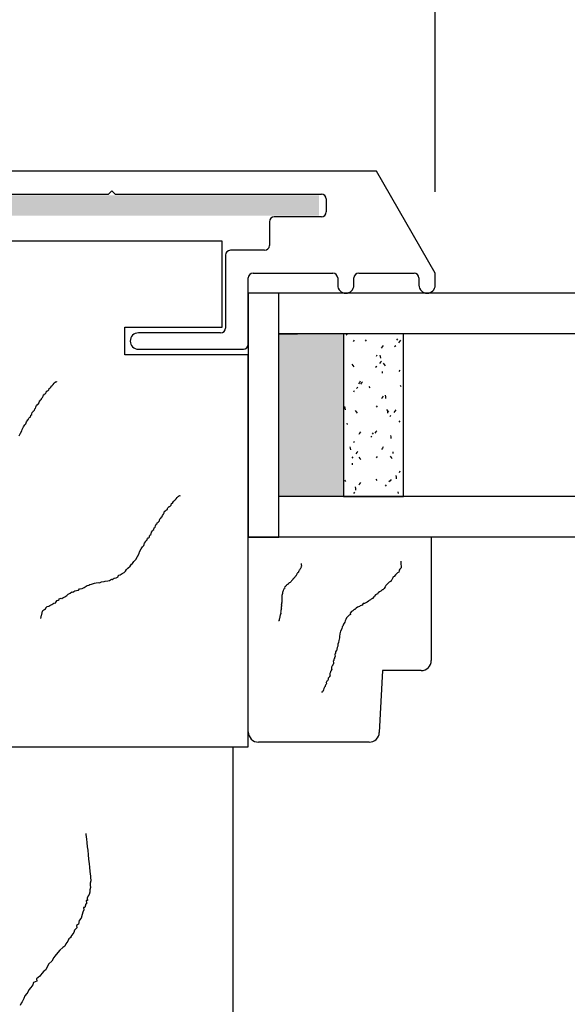
# Model space of a CAD drawing. Units: inches. Extents: x -9.1 to 54.7, y -15.7 to 33.6.
# Drawn here: x 1.5 to 3.2, y 10.1 to 13.1 of the extents above; entities that cross this region are included whole.
import ezdxf

# ---------------------------------------------------------------- set-up
doc = ezdxf.new("R2010")
doc.units = ezdxf.units.IN
doc.header["$MEASUREMENT"] = 0
doc.styles.get("Standard").update_dxf_attribs({"font": 'arial.ttf'})
doc.dimstyles.get("Standard").update_dxf_attribs({"dimtxt": 0.18, "dimasz": 0.18, "dimexe": 0.18, "dimexo": 0.0625, "dimgap": 0.09, "dimtad": 0, "dimtih": 1, "dimtoh": 1, "dimdec": 4, "dimzin": 0, "dimdsep": 46, "dimtxsty": 'Standard', "dimcen": 0.09, "dimadec": 0, "dimazin": 0, "dimtfac": 1, "dimtdec": 4, "dimtofl": 0, "dimtmove": 0, "dimatfit": 3, "dimfxl": 0, "dimtolj": 1, "dimtzin": 0, "dimarcsym": 0})

# ---------------------------------------------------------------- blocks, each defined once
blk = doc.blocks.new('*D3')
at = {"color": 0, "lineweight": -2}
for p, q in [((0, 13.155), (0, 19.017)), ((2.8092, 12.557), (2.8092, 19.017)), ((0.72, 18.297), (2.0892, 18.297)), ((2.8092, 18.297), (3.5292, 18.297))]:
    blk.add_line(p, q, dxfattribs=at)
at = {"color": 0}
for points in [[(0.72, 18.417), (0.72, 18.177), (0, 18.297)], [(2.0892, 18.417), (2.0892, 18.177), (2.8092, 18.297)]]:
    blk.add_solid(points, dxfattribs=at)
at = {"layer": 'Defpoints', "color": 0}
for p in [(0, 18.297), (0, 12.905), (2.8092, 12.307)]:
    blk.add_point(p, dxfattribs=at)
at = {"color": 0, "insert": (6.7621, 18.297), "char_height": 0.72, "attachment_point": 5}
blk.add_mtext('\\A1;2{\\H1.000000x;\\S13/16;}" [71 mm]', dxfattribs=at)

msp = doc.modelspace()

# ---------------------------------------------------------------- hatches: boundary and pattern name
msp.add_hatch(color=256).paths.add_polyline_path([(2.45225, 12.48376), (1.17725, 12.48376), (1.17725, 12.54626), (2.45225, 12.54626)])

# ---------------------------------------------------------------- linework, layer by layer
for p, q in [((2.62854, 12.62001), (0.83525, 12.62001)), ((2.80925, 12.30701), (2.62854, 12.62001)), ((1.17025, 12.55001), (1.80475, 12.55001)), ((1.81475, 12.56001), (1.80475, 12.55001)), ((1.81475, 12.56001), (1.82475, 12.55001)), ((1.82475, 12.55001), (2.45925, 12.55001)), ((2.47425, 12.53501), (2.47425, 12.49501)), ((2.45925, 12.48001), (2.31425, 12.48001)), ((2.29925, 12.46501), (2.29925, 12.39201)), ((2.15425, 12.40551), (1.236, 12.40551)), ((2.15425, 12.14051), (2.15425, 12.40551)), ((2.16425, 12.36201), (2.16425, 12.13801)), ((2.28425, 12.37701), (2.17925, 12.37701)), ((2.23425, 12.08801), (2.23425, 12.29201)), ((2.24925, 12.30701), (2.49425, 12.30701)), ((2.50925, 12.29201), (2.50925, 12.27001)), ((2.55925, 12.27001), (2.55925, 12.29201)), ((2.57425, 12.30701), (2.74425, 12.30701)), ((2.75925, 12.29201), (2.75925, 12.27001)), ((2.80925, 12.27001), (2.80925, 12.30701)), ((2.328, 12.24501), (2.23425, 12.24501)), ((2.23425, 12.24501), (2.23425, 11.49501)), ((15.672, 12.24501), (2.328, 12.24501)), ((2.328, 11.49501), (2.328, 12.24501)), ((2.328, 11.49501), (2.328, 12.24501)), ((1.85425, 12.05551), (1.85425, 12.14051)), ((1.85425, 12.14051), (2.15425, 12.14051)), ((2.14925, 12.12301), (1.89625, 12.12301)), ((15.672, 12.12001), (2.328, 12.12001)), ((2.328, 12.12001), (2.38606, 12.12001)), ((2.52705, 12.12001), (2.52705, 11.62001)), ((2.71218, 12.12001), (2.52705, 12.12001)), ((2.53866, 12.11942), (2.53529, 12.11574)), ((2.5392, 12.12001), (2.53866, 12.11942)), ((2.71218, 11.62001), (2.71218, 12.12001)), ((2.55982, 12.10112), (2.55713, 12.0969)), ((2.59417, 12.10147), (2.59722, 12.09751)), ((2.64607, 12.08035), (2.64338, 12.07614)), ((2.64876, 12.08457), (2.64607, 12.08035)), ((2.6876, 12.08376), (2.68422, 12.08008)), ((2.69051, 12.10462), (2.69356, 12.10065)), ((2.69942, 12.09667), (2.69605, 12.09298)), ((2.7028, 12.10035), (2.69942, 12.09667)), ((2.23425, 12.05551), (1.85425, 12.05551)), ((1.89625, 12.07301), (2.21925, 12.07301)), ((2.23425, 10.85051), (2.23425, 12.05551)), ((2.62995, 12.05505), (2.62726, 12.05083)), ((2.63924, 12.05507), (2.6399, 12.05011)), ((2.6399, 12.05011), (2.64055, 12.04516)), ((2.55262, 12.02692), (2.55566, 12.02295)), ((2.55566, 12.02295), (2.55871, 12.01899)), ((2.62916, 12.01999), (2.62578, 12.0163)), ((2.64099, 12.03289), (2.63761, 12.0292)), ((2.64436, 12.03658), (2.64099, 12.03289)), ((2.64896, 12.03007), (2.65201, 12.0261)), ((2.65201, 12.0261), (2.65505, 12.02214)), ((2.6459, 12.00451), (2.64655, 11.99955)), ((2.70008, 12.00898), (2.6974, 12.00477)), ((1.62473, 11.95412), (1.62786, 11.95771)), ((1.62786, 11.95771), (1.62839, 11.95977)), ((1.62839, 11.95977), (1.63098, 11.9613)), ((1.63098, 11.9613), (1.63411, 11.9649)), ((1.63411, 11.9649), (1.63723, 11.96849)), ((1.63723, 11.96849), (1.64036, 11.97208)), ((1.64036, 11.97208), (1.64295, 11.97362)), ((1.64295, 11.97362), (1.64501, 11.97308)), ((1.64501, 11.97308), (1.64501, 11.97308)), ((2.57622, 11.97071), (2.57353, 11.96649)), ((2.57891, 11.97493), (2.57622, 11.97071)), ((2.58255, 11.96912), (2.57917, 11.96543)), ((2.58592, 11.9728), (2.58255, 11.96912)), ((2.60497, 11.95869), (2.60802, 11.95473)), ((2.70132, 11.96184), (2.70436, 11.95788)), ((1.60179, 11.92484), (1.60232, 11.9269)), ((1.60232, 11.9269), (1.60285, 11.92897)), ((1.60285, 11.92897), (1.60392, 11.93309)), ((1.60392, 11.93309), (1.60598, 11.93256)), ((1.60598, 11.93256), (1.60651, 11.93462)), ((1.60651, 11.93462), (1.6091, 11.93615)), ((1.6091, 11.93615), (1.6117, 11.93768)), ((1.6117, 11.93768), (1.61223, 11.93975)), ((1.61223, 11.93975), (1.61276, 11.94181)), ((1.61276, 11.94181), (1.61589, 11.9454)), ((1.61589, 11.9454), (1.61795, 11.94487)), ((1.61795, 11.94487), (1.62107, 11.94846)), ((1.62107, 11.94846), (1.62214, 11.95259)), ((1.62214, 11.95259), (1.62473, 11.95412)), ((2.5601, 11.94541), (2.55742, 11.94119)), ((2.57072, 11.95621), (2.56735, 11.95253)), ((2.64904, 11.92886), (2.64635, 11.92465)), ((2.65549, 11.93164), (2.65615, 11.92668)), ((2.65615, 11.92668), (2.6568, 11.92172)), ((1.58091, 11.89503), (1.58197, 11.89916)), ((1.58197, 11.89916), (1.58457, 11.90069)), ((1.58457, 11.90069), (1.5851, 11.90275)), ((1.5851, 11.90275), (1.58769, 11.90428)), ((1.58769, 11.90428), (1.59082, 11.90788)), ((1.59082, 11.90788), (1.59135, 11.90994)), ((1.59135, 11.90994), (1.59188, 11.912)), ((1.59188, 11.912), (1.59241, 11.91406)), ((1.59241, 11.91406), (1.59501, 11.91559)), ((1.59501, 11.91559), (1.59554, 11.91766)), ((1.59554, 11.91766), (1.59813, 11.91919)), ((1.59813, 11.91919), (1.59866, 11.92125)), ((1.59866, 11.92125), (1.60179, 11.92484)), ((2.52749, 11.90903), (2.52705, 11.90855)), ((2.53064, 11.89669), (2.53129, 11.89173)), ((2.63023, 11.89934), (2.62755, 11.89513)), ((2.64635, 11.92465), (2.64367, 11.92043)), ((1.56416, 11.86416), (1.56469, 11.86623)), ((1.56469, 11.86623), (1.56522, 11.86829)), ((1.56522, 11.86829), (1.56575, 11.87035)), ((1.56575, 11.87035), (1.56835, 11.87188)), ((1.56835, 11.87188), (1.56888, 11.87394)), ((1.56888, 11.87394), (1.56994, 11.87807)), ((1.56994, 11.87807), (1.57307, 11.88166)), ((1.57307, 11.88166), (1.5736, 11.88372)), ((1.5736, 11.88372), (1.57619, 11.88525)), ((1.57619, 11.88525), (1.57725, 11.88938)), ((1.57725, 11.88938), (1.57985, 11.89091)), ((1.57985, 11.89091), (1.58091, 11.89503)), ((2.53129, 11.89173), (2.53194, 11.88678)), ((2.56342, 11.88414), (2.56647, 11.88017)), ((2.56647, 11.88017), (2.56951, 11.87621)), ((2.65976, 11.88729), (2.66281, 11.88332)), ((2.66215, 11.88107), (2.6628, 11.87612)), ((2.66281, 11.88332), (2.66585, 11.87936)), ((2.67305, 11.86968), (2.66967, 11.866)), ((2.68487, 11.88258), (2.68149, 11.8789)), ((2.68825, 11.88627), (2.68487, 11.88258)), ((1.54328, 11.83436), (1.54694, 11.84001)), ((1.54694, 11.84001), (1.55006, 11.8436)), ((1.55006, 11.8436), (1.55166, 11.84979)), ((1.55166, 11.84979), (1.55478, 11.85338)), ((1.55478, 11.85338), (1.55531, 11.85545)), ((1.55531, 11.85545), (1.55791, 11.85698)), ((1.55791, 11.85698), (1.55844, 11.85904)), ((1.55844, 11.85904), (1.55897, 11.8611)), ((1.55897, 11.8611), (1.56156, 11.86263)), ((1.56156, 11.86263), (1.5621, 11.86469)), ((1.5621, 11.86469), (1.56416, 11.86416)), ((2.53729, 11.84613), (2.53795, 11.84117)), ((2.70037, 11.85328), (2.69768, 11.84906)), ((1.52965, 11.80708), (1.53384, 11.81479)), ((1.53384, 11.81479), (1.53803, 11.82251)), ((1.53803, 11.82251), (1.53909, 11.82664)), ((1.53909, 11.82664), (1.54328, 11.83436)), ((2.5765, 11.815), (2.57382, 11.81079)), ((2.57919, 11.81922), (2.5765, 11.815)), ((2.61461, 11.80591), (2.61123, 11.80222)), ((2.61577, 11.81591), (2.61882, 11.81195)), ((2.62643, 11.81881), (2.62305, 11.81512)), ((2.62981, 11.8225), (2.62643, 11.81881)), ((2.67175, 11.8082), (2.6724, 11.80324)), ((2.71212, 11.81906), (2.71218, 11.81898)), ((2.56039, 11.7897), (2.5577, 11.78549)), ((2.6724, 11.80324), (2.67305, 11.79829)), ((2.54689, 11.77326), (2.54754, 11.7683)), ((2.54754, 11.7683), (2.54819, 11.76334)), ((2.56799, 11.75504), (2.56461, 11.75135)), ((2.57137, 11.75872), (2.56799, 11.75504)), ((2.64664, 11.76894), (2.64395, 11.76472)), ((2.64932, 11.77316), (2.64664, 11.76894)), ((2.6784, 11.75764), (2.67905, 11.75268)), ((2.55617, 11.74213), (2.55279, 11.73845)), ((2.55355, 11.72269), (2.5542, 11.71773)), ((2.57422, 11.74136), (2.57727, 11.73739)), ((2.57727, 11.73739), (2.58031, 11.73343)), ((2.63052, 11.74364), (2.62783, 11.73942)), ((2.67056, 11.74451), (2.67361, 11.74054)), ((2.67361, 11.74054), (2.67665, 11.73658)), ((2.688, 11.68477), (2.68865, 11.67981)), ((2.70065, 11.69757), (2.69796, 11.69335)), ((2.53023, 11.66998), (2.53328, 11.66602)), ((2.57679, 11.6593), (2.5741, 11.65508)), ((2.57947, 11.66351), (2.57679, 11.6593)), ((2.62658, 11.67313), (2.62962, 11.66917)), ((2.65849, 11.6556), (2.65511, 11.65191)), ((2.67031, 11.6685), (2.66694, 11.66482)), ((2.67369, 11.67219), (2.67031, 11.6685)), ((2.68865, 11.67981), (2.6893, 11.67485)), ((2.56067, 11.634), (2.55798, 11.62978)), ((2.56314, 11.64982), (2.56379, 11.64486)), ((2.56379, 11.64486), (2.56444, 11.63991)), ((2.69465, 11.6342), (2.69531, 11.62925)), ((1.99668, 11.59344), (1.99794, 11.5983)), ((1.99794, 11.5983), (2.00099, 11.60011)), ((2.00099, 11.60011), (2.00468, 11.60434)), ((2.00468, 11.60434), (2.00531, 11.60677)), ((2.00531, 11.60677), (2.00837, 11.60858)), ((2.00837, 11.60858), (2.01205, 11.61282)), ((2.01205, 11.61282), (2.01574, 11.61705)), ((2.01574, 11.61705), (2.01942, 11.62129)), ((2.01942, 11.62129), (2.02248, 11.6231)), ((2.02248, 11.6231), (2.02491, 11.62247)), ((2.02491, 11.62247), (2.02491, 11.62247)), ((15.672, 11.62001), (2.328, 11.62001)), ((2.52705, 11.62001), (2.71218, 11.62001)), ((1.97026, 11.56134), (1.97394, 11.56558)), ((1.97394, 11.56558), (1.97457, 11.56801)), ((1.97457, 11.56801), (1.97519, 11.57044)), ((1.97519, 11.57044), (1.97645, 11.57531)), ((1.97645, 11.57531), (1.97888, 11.57468)), ((1.97888, 11.57468), (1.97951, 11.57711)), ((1.97951, 11.57711), (1.98257, 11.57892)), ((1.98257, 11.57892), (1.98563, 11.58072)), ((1.98563, 11.58072), (1.98625, 11.58316)), ((1.98625, 11.58316), (1.98688, 11.58559)), ((1.98688, 11.58559), (1.99056, 11.58983)), ((1.99056, 11.58983), (1.993, 11.5892)), ((1.993, 11.5892), (1.99668, 11.59344)), ((1.94932, 11.53043), (1.95057, 11.53529)), ((1.95057, 11.53529), (1.95363, 11.5371)), ((1.95363, 11.5371), (1.95426, 11.53953)), ((1.95426, 11.53953), (1.95732, 11.54133)), ((1.95732, 11.54133), (1.961, 11.54557)), ((1.961, 11.54557), (1.96163, 11.548)), ((1.96163, 11.548), (1.96226, 11.55044)), ((1.96226, 11.55044), (1.96288, 11.55287)), ((1.96288, 11.55287), (1.96594, 11.55467)), ((1.96594, 11.55467), (1.96657, 11.55711)), ((1.96657, 11.55711), (1.96963, 11.55891)), ((1.96963, 11.55891), (1.97026, 11.56134)), ((1.93144, 11.50132), (1.9345, 11.50312)), ((1.9345, 11.50312), (1.93513, 11.50556)), ((1.93513, 11.50556), (1.93638, 11.51042)), ((1.93638, 11.51042), (1.94007, 11.51466)), ((1.94007, 11.51466), (1.94069, 11.51709)), ((1.94069, 11.51709), (1.94375, 11.51889)), ((1.94375, 11.51889), (1.94501, 11.52376)), ((1.94501, 11.52376), (1.94807, 11.52556)), ((1.94807, 11.52556), (1.94932, 11.53043)), ((1.91294, 11.46978), (1.91482, 11.47707)), ((1.91482, 11.47707), (1.9185, 11.48131)), ((1.9185, 11.48131), (1.91913, 11.48374)), ((1.91913, 11.48374), (1.92219, 11.48555)), ((1.92219, 11.48555), (1.92282, 11.48798)), ((1.92282, 11.48798), (1.92344, 11.49041)), ((1.92344, 11.49041), (1.9265, 11.49222)), ((1.9265, 11.49222), (1.92713, 11.49465)), ((1.92713, 11.49465), (1.92956, 11.49402)), ((1.92956, 11.49402), (1.93019, 11.49645)), ((1.93019, 11.49645), (1.93082, 11.49889)), ((1.93082, 11.49889), (1.93144, 11.50132)), ((2.23425, 10.89626), (2.23425, 11.49501)), ((2.79725, 11.49501), (2.23425, 11.49501)), ((2.23425, 11.49501), (2.328, 11.49501)), ((15.672, 11.49501), (2.328, 11.49501)), ((2.79725, 11.49501), (2.79725, 11.11626)), ((1.89381, 11.4358), (1.89875, 11.44491)), ((1.89875, 11.44491), (1.9, 11.44977)), ((1.9, 11.44977), (1.90494, 11.45887)), ((1.90494, 11.45887), (1.90925, 11.46554)), ((1.90925, 11.46554), (1.91294, 11.46978)), ((1.87044, 11.40552), (1.87475, 11.41219)), ((1.87475, 11.41219), (1.87781, 11.41399)), ((1.87781, 11.41399), (1.88212, 11.42066)), ((1.88212, 11.42066), (1.88887, 11.4267)), ((1.88887, 11.4267), (1.89381, 11.4358)), ((2.39641, 11.41377), (2.39714, 11.41053)), ((2.70342, 11.42138), (2.70386, 11.41311)), ((2.70386, 11.41311), (2.70396, 11.41104)), ((1.8404, 11.37954), (1.84652, 11.38315)), ((1.84652, 11.38315), (1.85264, 11.38676)), ((1.85264, 11.38676), (1.85632, 11.391)), ((1.85632, 11.391), (1.86001, 11.39524)), ((1.86001, 11.39524), (1.86369, 11.39947)), ((1.86369, 11.39947), (1.87044, 11.40552)), ((2.38403, 11.38203), (2.38341, 11.38104)), ((2.38466, 11.38302), (2.38403, 11.38203)), ((2.38591, 11.38501), (2.38466, 11.38302)), ((2.38654, 11.386), (2.38591, 11.38501)), ((2.38735, 11.38619), (2.38654, 11.386)), ((2.38878, 11.38736), (2.38735, 11.38619)), ((2.38922, 11.38917), (2.3886, 11.38817)), ((2.3886, 11.38817), (2.38878, 11.38736)), ((2.38985, 11.39016), (2.38922, 11.38917)), ((2.39029, 11.39196), (2.38985, 11.39016)), ((2.39154, 11.39395), (2.39011, 11.39277)), ((2.39011, 11.39277), (2.39029, 11.39196)), ((2.3928, 11.39593), (2.39154, 11.39395)), ((2.39405, 11.39792), (2.3928, 11.39593)), ((2.39467, 11.39891), (2.39405, 11.39792)), ((2.39611, 11.40009), (2.39467, 11.39891)), ((2.39655, 11.40189), (2.39611, 11.40009)), ((2.39699, 11.40369), (2.39637, 11.4027)), ((2.39637, 11.4027), (2.39655, 11.40189)), ((2.39824, 11.40568), (2.39699, 11.40369)), ((2.39714, 11.41053), (2.39733, 11.40972)), ((2.39733, 11.40972), (2.39769, 11.40811)), ((2.39769, 11.40811), (2.39806, 11.40649)), ((2.39806, 11.40649), (2.39824, 11.40568)), ((2.69091, 11.38341), (2.68699, 11.37906)), ((2.69287, 11.38559), (2.69091, 11.38341)), ((2.69689, 11.38787), (2.69287, 11.38559)), ((2.69874, 11.39211), (2.69689, 11.38787)), ((2.70059, 11.39635), (2.69863, 11.39418)), ((2.69863, 11.39418), (2.69874, 11.39211)), ((2.70451, 11.40071), (2.70059, 11.39635)), ((2.70396, 11.41104), (2.70418, 11.40691)), ((2.70418, 11.40691), (2.7044, 11.40277)), ((2.7044, 11.40277), (2.70451, 11.40071)), ((1.75247, 11.35033), (1.75553, 11.35214)), ((1.75553, 11.35214), (1.76102, 11.35332)), ((1.76102, 11.35332), (1.76651, 11.35449)), ((1.76651, 11.35449), (1.772, 11.35567)), ((1.772, 11.35567), (1.77687, 11.35442)), ((1.77687, 11.35442), (1.78298, 11.35803)), ((1.78298, 11.35803), (1.79091, 11.35858)), ((1.79091, 11.35858), (1.79397, 11.36039)), ((1.79397, 11.36039), (1.80189, 11.36094)), ((1.80189, 11.36094), (1.80738, 11.36212)), ((1.80738, 11.36212), (1.8135, 11.36573)), ((1.8135, 11.36573), (1.81593, 11.3651)), ((1.81593, 11.3651), (1.82205, 11.36871)), ((1.82205, 11.36871), (1.82754, 11.36989)), ((1.82754, 11.36989), (1.83366, 11.3735)), ((1.83366, 11.3735), (1.83491, 11.37836)), ((1.83491, 11.37836), (1.8404, 11.37954)), ((2.35842, 11.3524), (2.35617, 11.35104)), ((2.35967, 11.35438), (2.35842, 11.3524)), ((2.36129, 11.35475), (2.35967, 11.35438)), ((2.36272, 11.35593), (2.36129, 11.35475)), ((2.36416, 11.3571), (2.36272, 11.35593)), ((2.36559, 11.35828), (2.36416, 11.3571)), ((2.36622, 11.35927), (2.36559, 11.35828)), ((2.36765, 11.36045), (2.36622, 11.35927)), ((2.36828, 11.36144), (2.36765, 11.36045)), ((2.36971, 11.36262), (2.36828, 11.36144)), ((2.37097, 11.3646), (2.36971, 11.36262)), ((2.37159, 11.3656), (2.37097, 11.3646)), ((2.37284, 11.36758), (2.37159, 11.3656)), ((2.37428, 11.36876), (2.37284, 11.36758)), ((2.37509, 11.36894), (2.37428, 11.36876)), ((2.37553, 11.37074), (2.37509, 11.36894)), ((2.37697, 11.37192), (2.37553, 11.37074)), ((2.3784, 11.3731), (2.37697, 11.37192)), ((2.37965, 11.37508), (2.3784, 11.3731)), ((2.38046, 11.37526), (2.37965, 11.37508)), ((2.38171, 11.37725), (2.38046, 11.37526)), ((2.38297, 11.37924), (2.38171, 11.37725)), ((2.38341, 11.38104), (2.38297, 11.37924)), ((2.66545, 11.35513), (2.66153, 11.35078)), ((2.6674, 11.3573), (2.66545, 11.35513)), ((2.66947, 11.35741), (2.6674, 11.3573)), ((2.6735, 11.35969), (2.66947, 11.35741)), ((2.67535, 11.36394), (2.67339, 11.36176)), ((2.67339, 11.36176), (2.6735, 11.35969)), ((2.67731, 11.36611), (2.67535, 11.36394)), ((2.67916, 11.37036), (2.67731, 11.36611)), ((2.68307, 11.37471), (2.67905, 11.37242)), ((2.67905, 11.37242), (2.67916, 11.37036)), ((2.68699, 11.37906), (2.68307, 11.37471)), ((1.67976, 11.31979), (1.68588, 11.3234)), ((1.68588, 11.3234), (1.692, 11.32701)), ((1.692, 11.32701), (1.69443, 11.32639)), ((1.69443, 11.32639), (1.70055, 11.33)), ((1.70055, 11.33), (1.70604, 11.33118)), ((1.70604, 11.33118), (1.71153, 11.33235)), ((1.71153, 11.33235), (1.71521, 11.33659)), ((1.71521, 11.33659), (1.71764, 11.33596)), ((1.71764, 11.33596), (1.72314, 11.33714)), ((1.72314, 11.33714), (1.72925, 11.34075)), ((1.72925, 11.34075), (1.73231, 11.34256)), ((1.73231, 11.34256), (1.73843, 11.34617)), ((1.73843, 11.34617), (1.74392, 11.34735)), ((1.74392, 11.34735), (1.74698, 11.34915)), ((1.74698, 11.34915), (1.75247, 11.35033)), ((2.33902, 11.32162), (2.33876, 11.31901)), ((2.33964, 11.32261), (2.33902, 11.32162)), ((2.3399, 11.32522), (2.33964, 11.32261)), ((2.34097, 11.32802), (2.3399, 11.32522)), ((2.34141, 11.32982), (2.34097, 11.32802)), ((2.34185, 11.33162), (2.34141, 11.32982)), ((2.3423, 11.33342), (2.34185, 11.33162)), ((2.34355, 11.33541), (2.3423, 11.33342)), ((2.3448, 11.33739), (2.34355, 11.33541)), ((2.34623, 11.33857), (2.3448, 11.33739)), ((2.34712, 11.34218), (2.34587, 11.34019)), ((2.34587, 11.34019), (2.34623, 11.33857)), ((2.34855, 11.34335), (2.34712, 11.34218)), ((2.34981, 11.34534), (2.34855, 11.34335)), ((2.35061, 11.34552), (2.34981, 11.34534)), ((2.35187, 11.34751), (2.35061, 11.34552)), ((2.3533, 11.34868), (2.35187, 11.34751)), ((2.35555, 11.35004), (2.3533, 11.34868)), ((2.35617, 11.35104), (2.35555, 11.35004)), ((2.63389, 11.32445), (2.63204, 11.32021)), ((2.63792, 11.32674), (2.63389, 11.32445)), ((2.64194, 11.32902), (2.63792, 11.32674)), ((2.64586, 11.33337), (2.64194, 11.32902)), ((2.64793, 11.33348), (2.64586, 11.33337)), ((2.65185, 11.33783), (2.64793, 11.33348)), ((2.65576, 11.34218), (2.65185, 11.33783)), ((2.65761, 11.34642), (2.65576, 11.34218)), ((2.65957, 11.3486), (2.65761, 11.34642)), ((2.66153, 11.35078), (2.65957, 11.3486)), ((1.63019, 11.28848), (1.63631, 11.29209)), ((1.63631, 11.29209), (1.6418, 11.29327)), ((1.6418, 11.29327), (1.64243, 11.2957)), ((1.64243, 11.2957), (1.64611, 11.29994)), ((1.64611, 11.29994), (1.64917, 11.30174)), ((1.64917, 11.30174), (1.65223, 11.30355)), ((1.65223, 11.30355), (1.65286, 11.30598)), ((1.65286, 11.30598), (1.65835, 11.30716)), ((1.65835, 11.30716), (1.66078, 11.30653)), ((1.66078, 11.30653), (1.66384, 11.30834)), ((1.66384, 11.30834), (1.66996, 11.31195)), ((1.66996, 11.31195), (1.67302, 11.31375)), ((1.67302, 11.31375), (1.67607, 11.31556)), ((1.67607, 11.31556), (1.67976, 11.31979)), ((2.33716, 11.29226), (2.33654, 11.29127)), ((2.33654, 11.29127), (2.33672, 11.29046)), ((2.33742, 11.29488), (2.33679, 11.29388)), ((2.33679, 11.29388), (2.33698, 11.29307)), ((2.33698, 11.29307), (2.33716, 11.29226)), ((2.33757, 11.30172), (2.33713, 11.29991)), ((2.33713, 11.29991), (2.33768, 11.29749)), ((2.33768, 11.29749), (2.33724, 11.29568)), ((2.33724, 11.29568), (2.33742, 11.29488)), ((2.33761, 11.31279), (2.33754, 11.30937)), ((2.33754, 11.30937), (2.3379, 11.30775)), ((2.33783, 11.30433), (2.33757, 11.30172)), ((2.33769, 11.31621), (2.33761, 11.31279)), ((2.33876, 11.31901), (2.33769, 11.31621)), ((2.3379, 11.30775), (2.33783, 11.30433)), ((2.58798, 11.29095), (2.58406, 11.2866)), ((2.59211, 11.29117), (2.58798, 11.29095)), ((2.59614, 11.29345), (2.59211, 11.29117)), ((2.60016, 11.29573), (2.59614, 11.29345)), ((2.60419, 11.29802), (2.60016, 11.29573)), ((2.60615, 11.30019), (2.60419, 11.29802)), ((2.61017, 11.30248), (2.60615, 11.30019)), ((2.61213, 11.30465), (2.61017, 11.30248)), ((2.61616, 11.30694), (2.61213, 11.30465)), ((2.62008, 11.31129), (2.61616, 11.30694)), ((2.62203, 11.31346), (2.62008, 11.31129)), ((2.62595, 11.31782), (2.62203, 11.31346)), ((2.62998, 11.3201), (2.62595, 11.31782)), ((2.63204, 11.32021), (2.62998, 11.3201)), ((1.5989, 11.25764), (1.60015, 11.2625)), ((1.60015, 11.2625), (1.60141, 11.26737)), ((1.60141, 11.26737), (1.60203, 11.2698)), ((1.60203, 11.2698), (1.60815, 11.27341)), ((1.60815, 11.27341), (1.61121, 11.27521)), ((1.61121, 11.27521), (1.61184, 11.27765)), ((1.61184, 11.27765), (1.61552, 11.28188)), ((1.61552, 11.28188), (1.62101, 11.28306)), ((1.62101, 11.28306), (1.62407, 11.28487)), ((1.62407, 11.28487), (1.63019, 11.28848)), ((2.33413, 11.26435), (2.33369, 11.26254)), ((2.33369, 11.26254), (2.33387, 11.26173)), ((2.33387, 11.26173), (2.33406, 11.26092)), ((2.33457, 11.26615), (2.33395, 11.26515)), ((2.33395, 11.26515), (2.33413, 11.26435)), ((2.33406, 11.26092), (2.33442, 11.25931)), ((2.33502, 11.26795), (2.33439, 11.26696)), ((2.33439, 11.26696), (2.33457, 11.26615)), ((2.33491, 11.27218), (2.33446, 11.27038)), ((2.33446, 11.27038), (2.33465, 11.26957)), ((2.33465, 11.26957), (2.33483, 11.26876)), ((2.33483, 11.26876), (2.33502, 11.26795)), ((2.33553, 11.27317), (2.33491, 11.27218)), ((2.33587, 11.27921), (2.33524, 11.27821)), ((2.33524, 11.27821), (2.33561, 11.27659)), ((2.33598, 11.27498), (2.33535, 11.27398)), ((2.33535, 11.27398), (2.33553, 11.27317)), ((2.33613, 11.28182), (2.3355, 11.28082)), ((2.3355, 11.28082), (2.33587, 11.27921)), ((2.33561, 11.27659), (2.33598, 11.27498)), ((2.33646, 11.28785), (2.33583, 11.28686)), ((2.33583, 11.28686), (2.33602, 11.28605)), ((2.33672, 11.29046), (2.33591, 11.29028)), ((2.33591, 11.29028), (2.33609, 11.28947)), ((2.33638, 11.28443), (2.33594, 11.28263)), ((2.33594, 11.28263), (2.33613, 11.28182)), ((2.33602, 11.28605), (2.33638, 11.28443)), ((2.33609, 11.28947), (2.33628, 11.28866)), ((2.33628, 11.28866), (2.33646, 11.28785)), ((2.55197, 11.26626), (2.54805, 11.26191)), ((2.54805, 11.26191), (2.54827, 11.25777)), ((2.55599, 11.26854), (2.55197, 11.26626)), ((2.55991, 11.27289), (2.55599, 11.26854)), ((2.56198, 11.273), (2.55991, 11.27289)), ((2.56589, 11.27735), (2.56198, 11.273)), ((2.56992, 11.27964), (2.56589, 11.27735)), ((2.57601, 11.28203), (2.56992, 11.27964)), ((2.57797, 11.2842), (2.57601, 11.28203)), ((2.58406, 11.2866), (2.57797, 11.2842)), ((1.59577, 11.24548), (1.59827, 11.25521)), ((1.59827, 11.25521), (1.5989, 11.25764)), ((2.32812, 11.2383), (2.32731, 11.23812)), ((2.32731, 11.23812), (2.32731, 11.23812)), ((2.32875, 11.2393), (2.32812, 11.2383)), ((2.32919, 11.2411), (2.32875, 11.2393)), ((2.32963, 11.2429), (2.32919, 11.2411)), ((2.33007, 11.2447), (2.32963, 11.2429)), ((2.3307, 11.2457), (2.33007, 11.2447)), ((2.33096, 11.24831), (2.33052, 11.24651)), ((2.33052, 11.24651), (2.3307, 11.2457)), ((2.33158, 11.2493), (2.33096, 11.24831)), ((2.33166, 11.25272), (2.33122, 11.25092)), ((2.33122, 11.25092), (2.33158, 11.2493)), ((2.33247, 11.25291), (2.33166, 11.25272)), ((2.33291, 11.25471), (2.33247, 11.25291)), ((2.33317, 11.25732), (2.33254, 11.25633)), ((2.33254, 11.25633), (2.33273, 11.25552)), ((2.33273, 11.25552), (2.33291, 11.25471)), ((2.3338, 11.25831), (2.33317, 11.25732)), ((2.33442, 11.25931), (2.33361, 11.25912)), ((2.33361, 11.25912), (2.3338, 11.25831)), ((2.53086, 11.23406), (2.52705, 11.22764)), ((2.53271, 11.2383), (2.53086, 11.23406)), ((2.53456, 11.24254), (2.53271, 11.2383)), ((2.53641, 11.24678), (2.53456, 11.24254)), ((2.54032, 11.25114), (2.53641, 11.24678)), ((2.54424, 11.25549), (2.54032, 11.25114)), ((2.54827, 11.25777), (2.54424, 11.25549)), ((2.5178, 11.20643), (2.51617, 11.19805)), ((2.52161, 11.21284), (2.5178, 11.20643)), ((2.52335, 11.21915), (2.52161, 11.21284)), ((2.52531, 11.22133), (2.52335, 11.21915)), ((2.52705, 11.22764), (2.52531, 11.22133)), ((2.51138, 11.17085), (2.50953, 11.16661)), ((2.51312, 11.17716), (2.51138, 11.17085)), ((2.51475, 11.18554), (2.51312, 11.17716)), ((2.51617, 11.19805), (2.51453, 11.18967)), ((2.51453, 11.18967), (2.51475, 11.18554)), ((2.50452, 11.14354), (2.50245, 11.14344)), ((2.50245, 11.14344), (2.50256, 11.14137)), ((2.50256, 11.14137), (2.50267, 11.1393)), ((2.50637, 11.14779), (2.50441, 11.14561)), ((2.50441, 11.14561), (2.50452, 11.14354)), ((2.50811, 11.1541), (2.50615, 11.15192)), ((2.50615, 11.15192), (2.50626, 11.14985)), ((2.50626, 11.14985), (2.50637, 11.14779)), ((2.50985, 11.16041), (2.508, 11.15616)), ((2.508, 11.15616), (2.50811, 11.1541)), ((2.50953, 11.16661), (2.50985, 11.16041)), ((2.49766, 11.11624), (2.4957, 11.11406)), ((2.4957, 11.11406), (2.49592, 11.10993)), ((2.49592, 11.10993), (2.49614, 11.1058)), ((2.4994, 11.12255), (2.49745, 11.12037)), ((2.49745, 11.12037), (2.49766, 11.11624)), ((2.50114, 11.12886), (2.49929, 11.12462)), ((2.49929, 11.12462), (2.4994, 11.12255)), ((2.50278, 11.13724), (2.50082, 11.13506)), ((2.50082, 11.13506), (2.50093, 11.13299)), ((2.50093, 11.13299), (2.50114, 11.12886)), ((2.50267, 11.1393), (2.50278, 11.13724)), ((2.48711, 11.08045), (2.48526, 11.0762)), ((2.48896, 11.08469), (2.487, 11.08251)), ((2.487, 11.08251), (2.48711, 11.08045)), ((2.49081, 11.08893), (2.48885, 11.08676)), ((2.48885, 11.08676), (2.48896, 11.08469)), ((2.49233, 11.09938), (2.49048, 11.09513)), ((2.49048, 11.09513), (2.49059, 11.09307)), ((2.49059, 11.09307), (2.4907, 11.091)), ((2.4907, 11.091), (2.49081, 11.08893)), ((2.49429, 11.10155), (2.49233, 11.09938)), ((2.49614, 11.1058), (2.49418, 11.10362)), ((2.49418, 11.10362), (2.49429, 11.10155)), ((2.64725, 11.08501), (2.63727, 10.89462)), ((2.766, 11.08501), (2.64725, 11.08501)), ((2.47611, 11.05292), (2.47426, 11.04868)), ((2.47426, 11.04868), (2.47448, 11.04455)), ((2.47818, 11.05303), (2.47611, 11.05292)), ((2.48003, 11.05728), (2.47818, 11.05303)), ((2.48177, 11.06359), (2.47981, 11.06141)), ((2.47981, 11.06141), (2.47992, 11.05934)), ((2.47992, 11.05934), (2.48003, 11.05728)), ((2.48373, 11.06576), (2.48177, 11.06359)), ((2.48569, 11.06794), (2.48362, 11.06783)), ((2.48362, 11.06783), (2.48373, 11.06576)), ((2.48526, 11.0762), (2.48536, 11.07414)), ((2.48536, 11.07414), (2.48547, 11.07207)), ((2.48547, 11.07207), (2.48569, 11.06794)), ((2.46131, 11.01898), (2.45925, 11.01887)), ((2.45925, 11.01887), (2.45925, 11.01887)), ((2.46327, 11.02116), (2.46131, 11.01898)), ((2.46512, 11.0254), (2.46327, 11.02116)), ((2.46697, 11.02964), (2.46512, 11.0254)), ((2.46882, 11.03389), (2.46697, 11.02964)), ((2.47078, 11.03606), (2.46882, 11.03389)), ((2.47252, 11.04237), (2.47067, 11.03813)), ((2.47067, 11.03813), (2.47078, 11.03606)), ((2.47448, 11.04455), (2.47252, 11.04237)), ((1.312, 10.85051), (2.187, 10.85051)), ((1.51425, 10.85051), (2.23425, 10.85051)), ((2.187, 10.85051), (2.187, 9.61051)), ((2.60607, 10.86501), (2.2655, 10.86501)), ((1.73469, 10.58449), (1.73507, 10.58102)), ((1.73507, 10.58102), (1.73581, 10.5741)), ((1.73581, 10.5741), (1.73655, 10.56718)), ((1.73655, 10.56718), (1.73767, 10.5568)), ((1.73767, 10.5568), (1.73916, 10.54295)), ((1.73916, 10.54295), (1.74028, 10.53257)), ((1.74028, 10.53257), (1.74177, 10.51872)), ((1.74177, 10.51872), (1.74325, 10.50488)), ((1.74325, 10.50488), (1.74474, 10.49104)), ((1.74474, 10.49104), (1.74586, 10.48065)), ((1.74586, 10.48065), (1.74735, 10.46681)), ((1.74735, 10.46681), (1.74884, 10.45296)), ((1.74884, 10.45296), (1.74921, 10.4495)), ((1.74921, 10.4495), (1.75033, 10.43912)), ((1.7491, 10.41798), (1.74638, 10.41068)), ((1.75033, 10.43912), (1.74761, 10.43182)), ((1.74761, 10.43182), (1.74798, 10.42836)), ((1.74798, 10.42836), (1.74835, 10.4249)), ((1.74835, 10.4249), (1.7491, 10.41798)), ((1.74132, 10.39263), (1.7386, 10.38534)), ((1.7386, 10.38534), (1.73935, 10.37842)), ((1.74441, 10.39647), (1.74132, 10.39263)), ((1.74713, 10.40376), (1.74441, 10.39647)), ((1.74638, 10.41068), (1.74713, 10.40376)), ((1.7312, 10.35653), (1.72774, 10.35616)), ((1.72774, 10.35616), (1.72848, 10.34924)), ((1.73392, 10.36383), (1.7312, 10.35653)), ((1.737, 10.36766), (1.73354, 10.36729)), ((1.73354, 10.36729), (1.73392, 10.36383)), ((1.73935, 10.37842), (1.73589, 10.37805)), ((1.73589, 10.37805), (1.73663, 10.37112)), ((1.73663, 10.37112), (1.737, 10.36766)), ((1.7207, 10.3239), (1.71453, 10.31623)), ((1.72305, 10.33465), (1.7207, 10.3239)), ((1.72577, 10.34195), (1.72305, 10.33465)), ((1.72848, 10.34924), (1.72577, 10.34195)), ((1.70638, 10.29435), (1.7002, 10.28668)), ((1.71218, 10.30547), (1.70563, 10.30127)), ((1.70563, 10.30127), (1.70638, 10.29435)), ((1.71453, 10.31623), (1.71218, 10.30547)), ((1.68859, 10.26442), (1.68204, 10.26022)), ((1.69439, 10.27555), (1.68822, 10.26788)), ((1.68822, 10.26788), (1.68859, 10.26442)), ((1.69748, 10.27938), (1.69439, 10.27555)), ((1.7002, 10.28668), (1.69748, 10.27938)), ((1.66388, 10.23376), (1.65424, 10.22572)), ((1.67043, 10.23796), (1.66388, 10.23376)), ((1.67314, 10.24526), (1.67043, 10.23796)), ((1.67932, 10.25292), (1.67314, 10.24526)), ((1.68204, 10.26022), (1.67932, 10.25292)), ((1.6357, 10.20272), (1.6299, 10.19159)), ((1.63879, 10.20655), (1.6357, 10.20272)), ((1.64806, 10.21805), (1.63879, 10.20655)), ((1.65424, 10.22572), (1.64806, 10.21805)), ((1.61445, 10.17242), (1.61174, 10.16513)), ((1.62026, 10.18355), (1.61445, 10.17242)), ((1.6299, 10.19159), (1.62026, 10.18355)), ((1.59283, 10.14559), (1.58319, 10.13755)), ((1.59901, 10.15326), (1.59283, 10.14559)), ((1.60519, 10.16092), (1.59901, 10.15326)), ((1.61174, 10.16513), (1.60519, 10.16092)), ((1.56503, 10.11109), (1.55885, 10.10342)), ((1.57121, 10.11876), (1.56503, 10.11109)), ((1.57393, 10.12605), (1.57121, 10.11876)), ((1.58394, 10.13063), (1.57393, 10.12605)), ((1.58319, 10.13755), (1.58394, 10.13063)), ((1.54687, 10.08463), (1.54415, 10.07733)), ((1.55305, 10.09229), (1.54687, 10.08463)), ((1.55614, 10.09613), (1.55305, 10.09229)), ((1.55885, 10.10342), (1.55614, 10.09613)), ((1.53526, 10.06237), (1.53254, 10.05508)), ((1.53835, 10.06621), (1.53526, 10.06237)), ((1.54415, 10.07733), (1.53835, 10.06621))]:
    msp.add_line(p, q)
for centre, radius, start, end in [((2.45925, 12.53501), 0.015, 0, 90), ((2.31425, 12.46501), 0.015, 90, 180), ((2.45925, 12.49501), 0.015, 270, 0), ((2.28425, 12.39201), 0.015, 270, 0), ((2.17925, 12.36201), 0.015, 90, 180), ((2.24925, 12.29201), 0.015, 90, 180), ((2.49425, 12.29201), 0.015, 0, 90), ((2.57425, 12.29201), 0.015, 90, 180), ((2.74425, 12.29201), 0.015, 0, 90), ((2.53425, 12.27001), 0.025, 180, 0), ((2.78425, 12.27001), 0.025, 180, 0), ((1.89625, 12.09801), 0.025, 90, 270), ((2.14925, 12.13801), 0.015, 270, 0), ((2.21925, 12.08801), 0.015, 270, 0), ((2.766, 11.11626), 0.03125, 270, 360), ((2.2655, 10.89626), 0.03125, 180, 270), ((2.60607, 10.89626), 0.03125, 270, 357)]:
    msp.add_arc(centre, radius, start, end)
msp.add_solid([(2.328, 12.12001), (2.328, 11.62001), (2.52705, 12.12001), (2.52705, 11.62001)])

# ---------------------------------------------------------------- dimensions: what is measured, and where the dimension line sits
dim = msp.add_linear_dim(base=(0, 18.296970327), p1=(2.80925, 12.3070090936), p2=(0, 12.9050100936), dimstyle='Standard', override={"dimscale": 4, "dimlunit": 4})
dim.commit()
dim.dimension.update_dxf_attribs({"geometry": '*D3', "text_midpoint": (6.7621285812, 18.296970327), "dimtype": 160})

doc.saveas('drawing.dxf')
